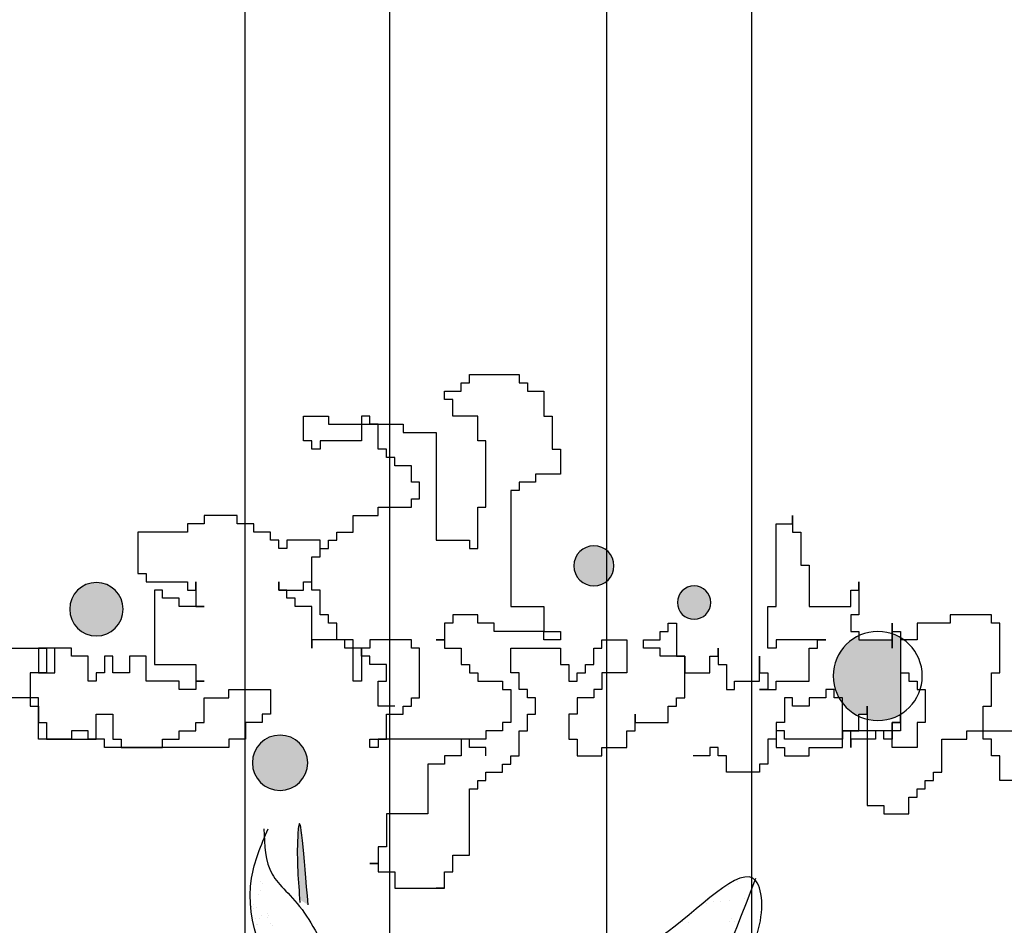
# Model space of a CAD drawing. Extents: x 142880 to 159221, y 24379 to 27808.
# Drawn here: x 158118 to 158132, y 27339 to 27351 of the extents above; entities that cross this region are included whole.
import ezdxf

# ---------------------------------------------------------------- set-up
doc = ezdxf.new("R2010")
doc.units = 0
doc.header["$LTSCALE"] = 25
doc.header["$MEASUREMENT"] = 0
doc.layers.get('0').update_dxf_attribs({"linetype": 'CONTINUOUS'})
doc.layers.add('DWV', color=6, linetype='CONTINUOUS')
doc.layers.add('WALL', color=5, linetype='CONTINUOUS')

# ---------------------------------------------------------------- blocks, each defined once
blk = doc.blocks.new('A$C48744B74')
h = blk.add_hatch(color=10)
edge = h.paths.add_edge_path()
edge.add_spline(control_points=[(28.86, 13.343), (28.807, 14.014), (28.747, 14.758), (28.699, 14.007), (28.723, 13.692), (28.745, 13.416)], knot_values=[0, 0, 0, 0, 1.064182, 1.180622, 2.045596, 2.045596, 2.045596, 2.045596], degree=3, periodic=0)
edge.add_spline(control_points=[(28.745, 13.416), (28.769, 13.401), (28.808, 13.376), (28.847, 13.352), (28.86, 13.343)], knot_values=[1.161107, 1.161107, 1.161107, 1.161107, 1.240921, 1.284509, 1.284509, 1.284509, 1.284509], degree=3, periodic=0)
h = blk.add_hatch(color=2)
h.paths.add_polyline_path([(14.224, 9.588, 1), (13.487, 9.588, 1)])
h.paths.add_polyline_path([(11.7, 7.467, 1), (10.936, 7.467, 1)])
h.paths.add_polyline_path([(7.259, 10.187, 1), (6.705, 10.187, 1)])
h.paths.add_polyline_path([(5.829, 9.68, 1), (5.367, 9.68, 1)])
h.paths.add_polyline_path([(2.863, 9.248, 0.051385), (2.748, 9.195), (2.748, 8.137, 0.195526), (3.206, 8.069), (3.206, 8.137), (3.321, 8.137), (3.321, 8.109, 0.121405), (3.55, 8.294), (3.55, 8.366), (3.597, 8.366, 0.128379), (3.675, 8.666, 0.291337), (3.321, 9.223), (3.321, 9.167), (2.863, 9.167)])
at = {"color": 21}
for p, q in [((28.203, 13.665), (28.203, 13.665)), ((28.226, 13.644), (28.226, 13.644)), ((28.18, 13.481), (28.18, 13.481)), ((28.198, 13.539), (28.198, 13.539)), ((28.109, 13.347), (28.109, 13.347)), ((28.083, 13.32), (28.083, 13.32)), ((28.106, 13.299), (28.106, 13.299)), ((28.141, 13.311), (28.141, 13.311)), ((28.215, 13.199), (28.215, 13.199)), ((28.299, 13.226), (28.299, 13.226)), ((28.317, 13.2), (28.317, 13.2)), ((28.128, 13.15), (28.128, 13.15)), ((28.148, 13.07), (28.148, 13.07)), ((28.158, 13.068), (28.158, 13.068)), ((28.193, 13.159), (28.193, 13.159)), ((28.295, 13.172), (28.295, 13.172)), ((28.339, 13.085), (28.339, 13.085)), ((28.362, 13.064), (28.362, 13.064))]:
    blk.add_line(p, q, dxfattribs=at)
at = {"color": 71}
for p, q in [((34.796, 13.664), (34.796, 13.664)), ((34.662, 13.596), (34.662, 13.596)), ((34.361, 13.365), (34.361, 13.365)), ((34.397, 13.421), (34.397, 13.421)), ((34.461, 13.387), (34.461, 13.387)), ((34.555, 13.386), (34.555, 13.386)), ((34.685, 13.403), (34.685, 13.403)), ((34.888, 13.43), (34.888, 13.43)), ((34.039, 13.117), (34.039, 13.117)), ((34.114, 13.104), (34.114, 13.104)), ((34.678, 13.114), (34.678, 13.114)), ((34.71, 13.159), (34.71, 13.159)), ((34.756, 13.117), (34.756, 13.117))]:
    blk.add_line(p, q, dxfattribs=at)
at = {"color": 84}
for p, q in [((8.703, 12.828), (8.016, 12.828)), ((8.016, 12.828), (8.016, 12.714)), ((8.703, 12.714), (8.703, 12.828)), ((8.016, 12.714), (7.901, 12.714)), ((7.901, 12.714), (7.901, 12.599)), ((8.817, 12.714), (8.703, 12.714)), ((8.817, 12.599), (8.817, 12.714)), ((7.901, 12.599), (7.672, 12.599)), ((7.672, 12.599), (7.672, 12.256)), ((9.046, 12.599), (8.817, 12.599)), ((9.046, 12.485), (9.046, 12.599)), ((8.932, 12.256), (8.932, 12.485)), ((8.932, 12.485), (9.046, 12.485)), ((7.672, 12.256), (7.558, 12.256)), ((7.558, 12.256), (7.558, 11.798)), ((8.588, 11.913), (8.588, 12.256)), ((8.588, 12.256), (8.932, 12.256)), ((10.077, 12.142), (10.077, 12.256)), ((10.077, 12.256), (10.192, 12.256)), ((10.192, 12.256), (10.192, 11.913)), ((10.993, 12.256), (10.65, 12.256)), ((10.65, 12.256), (10.65, 12.142)), ((10.993, 11.913), (10.993, 12.256)), ((10.65, 12.142), (9.619, 12.142)), ((9.619, 12.142), (9.619, 12.027)), ((9.963, 11.798), (9.963, 12.142)), ((9.963, 12.142), (10.077, 12.142)), ((9.619, 12.027), (9.161, 12.027)), ((9.161, 12.027), (9.161, 10.54)), ((8.474, 10.997), (8.474, 11.913)), ((8.474, 11.913), (8.588, 11.913)), ((10.192, 11.913), (10.764, 11.913)), ((10.764, 11.913), (10.764, 11.798)), ((10.879, 11.798), (10.879, 11.913)), ((10.879, 11.913), (10.993, 11.913)), ((7.558, 11.798), (7.443, 11.798)), ((7.443, 11.798), (7.443, 11.455)), ((9.848, 11.684), (9.848, 11.798)), ((9.848, 11.798), (9.963, 11.798)), ((10.764, 11.798), (10.879, 11.798)), ((9.504, 11.341), (9.504, 11.57)), ((9.504, 11.57), (9.733, 11.57)), ((9.733, 11.57), (9.733, 11.684)), ((9.733, 11.684), (9.848, 11.684)), ((7.443, 11.455), (7.787, 11.455)), ((7.787, 11.455), (7.787, 11.341)), ((7.787, 11.341), (8.016, 11.341)), ((8.016, 11.341), (8.016, 11.226)), ((9.39, 11.112), (9.39, 11.341)), ((9.39, 11.341), (9.504, 11.341)), ((8.016, 11.226), (8.13, 11.226)), ((8.13, 11.226), (8.13, 9.624)), ((9.504, 11.112), (9.39, 11.112)), ((9.504, 10.997), (9.504, 11.112)), ((4.237, 10.769), (4.237, 10.883)), ((4.237, 10.883), (4.237, 10.654)), ((8.588, 10.997), (8.474, 10.997)), ((8.588, 10.425), (8.588, 10.997)), ((9.963, 10.997), (9.504, 10.997)), ((9.963, 10.883), (9.963, 10.997)), ((10.306, 10.883), (9.963, 10.883)), ((10.306, 10.654), (10.306, 10.883)), ((11.909, 10.769), (11.909, 10.883)), ((11.909, 10.883), (12.367, 10.883)), ((12.367, 10.883), (12.367, 10.769)), ((4.466, 10.769), (4.237, 10.769)), ((4.466, 9.624), (4.466, 10.769)), ((11.68, 10.654), (11.68, 10.769)), ((11.68, 10.769), (11.909, 10.769)), ((12.367, 10.769), (12.596, 10.769)), ((12.596, 10.769), (12.596, 10.654)), ((4.237, 10.654), (4.122, 10.654)), ((4.122, 10.654), (4.122, 10.196)), ((10.535, 10.654), (10.306, 10.654)), ((10.535, 10.54), (10.535, 10.654)), ((11.451, 10.54), (11.451, 10.654)), ((11.451, 10.654), (11.68, 10.654)), ((12.596, 10.654), (13.283, 10.654)), ((13.283, 10.654), (13.283, 10.082)), ((9.161, 10.54), (8.703, 10.54)), ((8.703, 10.54), (8.703, 10.425)), ((10.65, 10.54), (10.535, 10.54)), ((10.65, 10.425), (10.65, 10.54)), ((10.764, 10.311), (10.764, 10.54)), ((10.764, 10.54), (11.222, 10.54)), ((11.222, 10.54), (11.222, 10.425)), ((11.337, 10.425), (11.337, 10.54)), ((11.337, 10.54), (11.451, 10.54)), ((8.703, 10.425), (8.588, 10.425)), ((10.764, 10.425), (10.65, 10.425)), ((10.764, 10.311), (10.764, 10.425)), ((11.222, 10.425), (11.337, 10.425)), ((10.879, 10.311), (10.764, 10.311)), ((10.879, 10.311), (10.764, 10.311)), ((10.879, 9.853), (10.879, 10.311)), ((10.879, 9.968), (10.879, 10.311)), ((4.122, 10.196), (4.008, 10.196)), ((4.008, 10.196), (4.008, 9.624)), ((13.283, 10.082), (13.169, 10.082)), ((13.169, 10.082), (13.169, 9.968)), ((3.321, 9.853), (3.321, 9.968)), ((3.321, 9.968), (3.321, 9.51)), ((10.993, 9.968), (10.879, 9.968)), ((10.993, 9.853), (10.993, 9.968)), ((11.337, 9.853), (11.337, 9.968)), ((11.337, 9.968), (11.337, 9.853)), ((12.482, 9.853), (12.482, 9.968)), ((12.482, 9.968), (12.482, 9.624)), ((13.169, 9.968), (12.596, 9.968)), ((12.596, 9.968), (12.596, 9.853)), ((3.435, 9.853), (3.321, 9.853)), ((3.435, 9.624), (3.435, 9.853)), ((10.764, 9.51), (10.764, 9.853)), ((10.764, 9.853), (10.879, 9.853)), ((11.337, 9.853), (10.993, 9.853)), ((11.222, 9.739), (11.222, 9.853)), ((11.222, 9.853), (11.337, 9.853)), ((12.596, 9.853), (12.482, 9.853)), ((12.94, 9.739), (12.94, 9.853)), ((12.94, 9.853), (13.054, 9.853)), ((13.054, 9.853), (13.054, 8.823)), ((11.108, 9.624), (11.108, 9.739)), ((11.108, 9.739), (11.222, 9.739)), ((12.711, 9.624), (12.711, 9.739)), ((12.711, 9.739), (12.94, 9.739)), ((4.008, 9.624), (3.435, 9.624)), ((4.58, 9.624), (4.466, 9.624)), ((4.58, 9.052), (4.58, 9.624)), ((8.13, 9.624), (7.672, 9.624)), ((7.672, 9.624), (7.672, 9.281)), ((10.879, 9.052), (10.879, 9.624)), ((10.879, 9.624), (11.108, 9.624)), ((12.482, 9.624), (12.367, 9.624)), ((12.367, 9.624), (12.711, 9.624)), ((1.374, 8.709), (1.374, 9.395)), ((1.374, 9.395), (1.489, 9.395)), ((1.489, 9.395), (1.489, 9.51)), ((1.489, 9.51), (2.061, 9.51)), ((2.061, 9.51), (2.061, 9.395)), ((2.061, 9.395), (2.519, 9.395)), ((2.519, 9.395), (2.519, 9.167)), ((2.863, 9.167), (2.863, 9.395)), ((2.863, 9.395), (2.863, 9.052)), ((3.321, 9.51), (3.435, 9.51)), ((3.435, 9.51), (3.435, 9.281)), ((5.955, 9.395), (5.84, 9.395)), ((5.84, 9.395), (5.84, 8.938)), ((5.955, 9.281), (5.955, 9.395)), ((8.359, 9.281), (8.359, 9.395)), ((8.359, 9.395), (8.588, 9.395)), ((8.588, 9.395), (8.588, 9.51)), ((8.588, 9.51), (8.932, 9.51)), ((8.932, 9.51), (8.932, 9.395)), ((8.932, 9.395), (9.046, 9.395)), ((9.046, 9.395), (9.046, 9.167)), ((10.535, 9.167), (10.535, 9.395)), ((10.535, 9.395), (10.65, 9.395)), ((10.65, 9.395), (10.65, 9.51)), ((10.65, 9.51), (10.764, 9.51)), ((2.863, 9.281), (2.748, 9.281)), ((2.748, 9.281), (2.748, 8.022)), ((2.863, 9.052), (2.863, 9.281)), ((3.435, 9.281), (3.321, 9.281)), ((3.321, 9.281), (3.321, 9.167)), ((6.069, 9.281), (5.955, 9.281)), ((6.069, 9.167), (6.069, 9.281)), ((7.672, 9.281), (7.443, 9.281)), ((7.443, 9.281), (7.443, 9.167)), ((7.672, 9.167), (7.672, 9.281)), ((7.672, 9.281), (8.359, 9.281)), ((2.519, 9.167), (2.748, 9.167)), ((2.748, 9.167), (2.748, 8.709)), ((3.321, 9.167), (2.863, 9.167)), ((3.893, 9.167), (3.779, 9.167)), ((3.779, 9.167), (4.466, 9.167)), ((3.893, 9.052), (3.893, 9.167)), ((4.466, 9.167), (4.466, 9.052)), ((6.298, 9.167), (6.069, 9.167)), ((6.298, 9.052), (6.298, 9.167)), ((6.871, 9.167), (6.527, 9.167)), ((6.527, 9.167), (6.527, 8.709)), ((6.871, 9.052), (6.871, 9.167)), ((7.443, 9.167), (7.672, 9.167)), ((9.046, 9.167), (9.161, 9.167)), ((9.161, 9.167), (9.046, 9.167)), ((9.046, 9.167), (9.046, 9.052)), ((9.504, 9.052), (9.504, 9.167)), ((9.504, 9.167), (10.077, 9.167)), ((10.077, 9.167), (10.077, 9.052)), ((10.306, 9.052), (10.306, 9.167)), ((10.306, 9.167), (10.535, 9.167)), ((10.421, 9.052), (10.421, 9.167)), ((10.421, 9.167), (10.879, 9.167)), ((10.879, 9.167), (10.879, 9.052)), ((4.008, 9.052), (3.893, 9.052)), ((4.008, 8.594), (4.008, 9.052)), ((4.466, 9.052), (4.58, 9.052)), ((5.268, 8.938), (5.268, 9.052)), ((5.268, 9.052), (5.268, 8.823)), ((6.069, 8.938), (6.069, 9.052)), ((6.069, 9.052), (6.298, 9.052)), ((6.985, 9.052), (6.871, 9.052)), ((6.985, 8.823), (6.985, 9.052)), ((8.13, 9.052), (7.443, 9.052)), ((7.443, 9.052), (7.443, 8.823)), ((8.13, 8.709), (8.13, 9.052)), ((9.046, 9.052), (8.817, 9.052)), ((8.817, 9.052), (8.817, 8.823)), ((9.39, 8.366), (9.39, 9.052)), ((9.39, 9.052), (9.504, 9.052)), ((10.077, 9.052), (10.192, 9.052)), ((10.192, 8.938), (10.192, 9.052)), ((10.192, 9.052), (10.306, 9.052)), ((10.192, 9.052), (10.192, 8.594)), ((10.306, 8.594), (10.306, 9.052)), ((10.306, 9.052), (10.421, 9.052)), ((14.199, 8.938), (14.199, 9.052)), ((14.199, 9.052), (14.543, 9.052)), ((14.428, 8.709), (14.428, 9.052)), ((14.428, 9.052), (14.657, 9.052)), ((15.23, 9.052), (14.543, 9.052)), ((14.543, 9.052), (14.543, 8.938)), ((14.543, 9.052), (14.543, 8.709)), ((14.657, 9.052), (14.657, 8.709)), ((4.695, 8.594), (4.695, 8.938)), ((4.695, 8.938), (4.695, 8.709)), ((5.382, 8.938), (5.268, 8.938)), ((5.382, 8.709), (5.382, 8.938)), ((5.726, 8.366), (5.726, 8.938)), ((5.726, 8.938), (6.069, 8.938)), ((5.84, 8.938), (5.726, 8.938)), ((5.726, 8.938), (5.726, 8.709)), ((10.077, 8.823), (10.077, 8.938)), ((10.077, 8.938), (10.192, 8.938)), ((13.169, 8.594), (13.169, 8.938)), ((13.169, 8.938), (13.398, 8.938)), ((13.398, 8.938), (13.398, 8.709)), ((13.627, 8.709), (13.627, 8.938)), ((13.627, 8.938), (13.741, 8.938)), ((13.741, 8.938), (13.741, 8.709)), ((13.97, 8.594), (13.97, 8.938)), ((13.97, 8.938), (14.199, 8.938)), ((1.489, 8.709), (1.374, 8.709)), ((1.489, 8.251), (1.489, 8.709)), ((2.748, 8.709), (2.634, 8.709)), ((2.634, 8.709), (2.634, 8.594)), ((4.695, 8.709), (4.58, 8.709)), ((4.58, 8.709), (4.58, 8.48)), ((5.268, 8.823), (5.153, 8.823)), ((5.153, 8.823), (5.153, 8.48)), ((5.726, 8.709), (5.382, 8.709)), ((6.527, 8.709), (6.871, 8.709)), ((6.871, 8.709), (6.871, 8.48)), ((7.1, 8.823), (6.985, 8.823)), ((7.1, 8.709), (7.1, 8.823)), ((7.214, 8.709), (7.1, 8.709)), ((7.214, 8.594), (7.214, 8.709)), ((7.443, 8.823), (7.329, 8.823)), ((7.329, 8.823), (7.329, 8.594)), ((8.016, 8.48), (8.016, 8.709)), ((8.016, 8.709), (8.13, 8.709)), ((8.703, 8.709), (8.588, 8.709)), ((8.588, 8.709), (8.588, 8.594)), ((8.817, 8.823), (8.703, 8.823)), ((8.703, 8.823), (8.703, 8.709)), ((9.848, 8.594), (9.848, 8.823)), ((9.848, 8.823), (10.077, 8.823)), ((13.054, 8.823), (12.482, 8.823)), ((12.482, 8.823), (12.482, 8.594)), ((13.398, 8.709), (13.627, 8.709)), ((13.741, 8.709), (13.856, 8.709)), ((13.856, 8.709), (13.856, 8.594)), ((14.657, 8.709), (14.428, 8.709)), ((14.543, 8.709), (14.657, 8.709)), ((14.657, 8.709), (14.772, 8.709)), ((14.772, 8.709), (14.772, 8.251)), ((2.634, 8.594), (2.519, 8.594)), ((2.519, 8.594), (2.519, 8.48)), ((4.466, 8.594), (4.008, 8.594)), ((4.466, 8.48), (4.466, 8.594)), ((5.039, 8.594), (4.695, 8.594)), ((5.039, 8.48), (5.039, 8.594)), ((7.329, 8.594), (7.214, 8.594)), ((8.588, 8.594), (8.245, 8.594)), ((8.245, 8.594), (8.245, 8.48)), ((9.963, 8.594), (9.848, 8.594)), ((9.963, 8.251), (9.963, 8.594)), ((10.192, 8.594), (10.306, 8.594)), ((12.482, 8.594), (12.367, 8.594)), ((12.367, 8.594), (12.482, 8.594)), ((12.482, 8.594), (12.482, 8.48)), ((12.711, 8.48), (12.711, 8.594)), ((12.711, 8.594), (13.169, 8.594)), ((13.856, 8.594), (13.97, 8.594)), ((2.519, 8.48), (2.405, 8.48)), ((2.405, 8.48), (2.405, 8.022)), ((3.664, 8.366), (3.664, 8.48)), ((3.664, 8.48), (3.779, 8.48)), ((3.779, 8.48), (3.779, 8.366)), ((4.695, 8.48), (4.466, 8.48)), ((4.58, 8.48), (4.695, 8.48)), ((5.153, 8.48), (5.039, 8.48)), ((6.871, 8.48), (6.985, 8.48)), ((6.985, 8.48), (6.985, 8.366)), ((7.901, 8.366), (7.901, 8.48)), ((7.901, 8.48), (8.016, 8.48)), ((8.245, 8.48), (8.13, 8.48)), ((8.13, 8.48), (8.13, 8.022)), ((12.024, 8.48), (11.451, 8.48)), ((11.451, 8.48), (11.451, 8.137)), ((12.024, 8.366), (12.024, 8.48)), ((12.482, 8.48), (12.711, 8.48)), ((3.55, 7.908), (3.55, 8.366)), ((3.55, 8.366), (3.664, 8.366)), ((3.779, 8.366), (4.008, 8.366)), ((4.008, 8.366), (4.008, 8.251)), ((4.237, 8.251), (4.237, 8.366)), ((4.237, 8.366), (4.351, 8.366)), ((4.351, 8.366), (4.351, 8.022)), ((5.84, 8.366), (5.726, 8.366)), ((5.84, 8.251), (5.84, 8.366)), ((6.985, 8.366), (7.214, 8.366)), ((7.214, 8.366), (7.214, 8.137)), ((7.787, 8.137), (7.787, 8.366)), ((7.787, 8.366), (7.901, 8.366)), ((9.504, 8.366), (9.39, 8.366)), ((9.504, 8.251), (9.504, 8.366)), ((12.367, 8.366), (12.024, 8.366)), ((12.367, 8.022), (12.367, 8.366)), ((14.657, 7.793), (14.657, 8.366)), ((14.657, 8.366), (15.116, 8.366)), ((1.603, 8.251), (1.489, 8.251)), ((1.603, 7.793), (1.603, 8.251)), ((3.206, 8.137), (3.206, 8.251)), ((3.206, 8.251), (3.206, 6.878)), ((4.008, 8.251), (4.237, 8.251)), ((5.955, 8.251), (5.84, 8.251)), ((5.955, 8.022), (5.955, 8.251)), ((9.619, 8.251), (9.504, 8.251)), ((9.619, 8.137), (9.619, 8.251)), ((9.733, 8.251), (9.963, 8.251)), ((14.772, 8.251), (14.657, 8.251)), ((14.657, 8.251), (14.657, 8.022)), ((2.748, 8.022), (2.748, 8.137)), ((2.748, 8.137), (2.748, 7.908)), ((3.321, 8.137), (3.206, 8.137)), ((3.321, 7.908), (3.321, 8.137)), ((6.413, 7.908), (6.413, 8.137)), ((6.413, 8.137), (6.413, 8.022)), ((7.214, 8.137), (7.329, 8.137)), ((7.329, 8.137), (7.329, 7.793)), ((7.901, 8.137), (7.787, 8.137)), ((7.901, 7.908), (7.901, 8.137)), ((9.848, 8.137), (9.619, 8.137)), ((9.848, 7.793), (9.848, 8.137)), ((11.451, 8.137), (11.566, 8.137)), ((11.566, 8.137), (11.566, 8.022)), ((13.856, 8.137), (13.627, 8.137)), ((13.627, 8.137), (13.627, 7.793)), ((13.856, 7.793), (13.856, 8.137)), ((1.832, 7.908), (1.145, 7.908)), ((1.832, 7.793), (1.832, 7.908)), ((2.405, 8.022), (2.519, 8.022)), ((2.519, 8.022), (2.519, 7.679)), ((2.748, 8.022), (2.863, 8.022)), ((2.863, 8.022), (2.748, 8.022)), ((2.748, 7.908), (3.092, 7.908)), ((2.863, 8.022), (2.863, 7.793)), ((2.863, 7.793), (2.863, 8.022)), ((2.977, 7.793), (2.977, 7.908)), ((2.977, 7.908), (3.55, 7.908)), ((3.092, 7.908), (3.092, 7.793)), ((3.55, 7.908), (3.321, 7.908)), ((3.435, 7.679), (3.435, 7.908)), ((3.435, 7.908), (3.55, 7.908)), ((3.55, 7.679), (3.55, 7.908)), ((3.55, 7.908), (3.55, 7.793)), ((4.351, 8.022), (4.466, 8.022)), ((4.351, 7.793), (4.351, 7.908)), ((4.351, 7.908), (4.466, 7.908)), ((4.466, 8.022), (4.466, 7.679)), ((4.466, 7.908), (4.466, 7.793)), ((6.413, 8.022), (5.955, 8.022)), ((6.527, 7.908), (6.413, 7.908)), ((6.527, 7.679), (6.527, 7.908)), ((8.016, 7.908), (7.901, 7.908)), ((8.016, 7.565), (8.016, 7.908)), ((8.13, 8.022), (8.245, 8.022)), ((8.245, 8.022), (8.245, 7.908)), ((8.245, 7.908), (8.474, 7.908)), ((8.474, 7.908), (8.474, 7.793)), ((11.566, 8.022), (11.795, 8.022)), ((11.795, 8.022), (11.795, 7.793)), ((12.482, 8.022), (12.367, 8.022)), ((12.482, 7.908), (12.482, 8.022)), ((12.711, 7.908), (12.482, 7.908)), ((12.711, 7.793), (12.711, 7.908)), ((13.97, 7.793), (13.97, 7.908)), ((13.97, 7.908), (14.199, 7.908)), ((14.199, 7.908), (14.199, 7.793)), ((14.657, 8.022), (14.543, 8.022)), ((14.543, 8.022), (14.543, 7.793)), ((1.489, 7.565), (1.489, 7.793)), ((1.489, 7.793), (1.603, 7.793)), ((2.176, 7.793), (1.832, 7.793)), ((2.176, 7.336), (2.176, 7.793)), ((2.863, 7.679), (2.863, 7.793)), ((2.863, 7.793), (2.977, 7.793)), ((3.092, 7.793), (3.435, 7.793)), ((3.435, 7.793), (3.435, 7.679)), ((3.55, 7.793), (4.351, 7.793)), ((4.466, 7.793), (4.58, 7.793)), ((4.58, 7.793), (4.58, 7.45)), ((7.329, 7.793), (7.214, 7.793)), ((7.214, 7.793), (7.214, 7.565)), ((8.474, 7.793), (8.817, 7.793)), ((8.703, 7.679), (8.703, 7.793)), ((8.703, 7.793), (9.963, 7.793)), ((8.817, 7.793), (8.817, 7.565)), ((10.077, 7.793), (9.848, 7.793)), ((9.963, 7.793), (9.963, 7.679)), ((10.077, 7.679), (10.077, 7.793)), ((11.795, 7.793), (12.024, 7.793)), ((12.024, 7.793), (12.024, 7.679)), ((12.94, 7.793), (12.711, 7.793)), ((12.94, 7.679), (12.94, 7.793)), ((13.627, 7.793), (13.512, 7.793)), ((13.512, 7.793), (13.512, 7.679)), ((13.741, 7.679), (13.741, 7.793)), ((13.741, 7.793), (13.97, 7.793)), ((14.543, 7.793), (13.856, 7.793)), ((14.199, 7.793), (14.657, 7.793)), ((2.519, 7.679), (2.863, 7.679)), ((4.008, 7.679), (3.55, 7.679)), ((4.008, 7.565), (4.008, 7.679)), ((4.466, 7.679), (4.351, 7.679)), ((4.351, 7.679), (4.351, 7.565)), ((5.268, 7.565), (5.268, 7.679)), ((5.268, 7.679), (5.382, 7.679)), ((5.382, 7.679), (5.382, 7.565)), ((6.871, 7.679), (6.527, 7.679)), ((6.871, 7.565), (6.871, 7.679)), ((8.474, 7.565), (8.474, 7.679)), ((8.474, 7.679), (8.703, 7.679)), ((9.963, 7.679), (10.077, 7.679)), ((12.024, 7.679), (13.741, 7.679)), ((13.512, 7.679), (12.94, 7.679)), ((1.374, 7.221), (1.374, 7.565)), ((1.374, 7.565), (1.489, 7.565)), ((4.351, 7.565), (4.008, 7.565)), ((5.153, 7.336), (5.153, 7.565)), ((5.153, 7.565), (5.268, 7.565)), ((5.382, 7.565), (5.611, 7.565)), ((7.214, 7.565), (6.871, 7.565)), ((8.13, 7.565), (8.016, 7.565)), ((8.13, 7.45), (8.13, 7.565)), ((8.817, 7.565), (9.046, 7.565)), ((9.046, 7.565), (9.046, 7.45)), ((4.58, 7.45), (4.695, 7.45)), ((4.695, 7.45), (4.695, 7.336)), ((8.245, 7.45), (8.13, 7.45)), ((8.245, 7.336), (8.245, 7.45)), ((9.046, 7.45), (9.275, 7.45)), ((9.275, 7.45), (9.275, 6.763)), ((1.145, 7.221), (1.374, 7.221)), ((2.29, 7.336), (2.176, 7.336)), ((2.29, 7.221), (2.29, 7.336)), ((2.405, 7.221), (2.29, 7.221)), ((2.405, 7.107), (2.405, 7.221)), ((4.695, 7.336), (5.153, 7.336)), ((8.474, 7.336), (8.245, 7.336)), ((8.474, 7.221), (8.474, 7.336)), ((8.588, 7.221), (8.474, 7.221)), ((8.588, 7.107), (8.588, 7.221)), ((2.519, 7.107), (2.405, 7.107)), ((2.519, 6.992), (2.519, 7.107)), ((8.703, 7.107), (8.588, 7.107)), ((8.703, 6.191), (8.703, 7.107)), ((2.634, 6.992), (2.519, 6.992)), ((2.634, 6.763), (2.634, 6.992)), ((3.206, 6.878), (2.977, 6.878)), ((2.977, 6.878), (2.977, 6.763)), ((2.977, 6.763), (2.634, 6.763)), ((9.275, 6.763), (9.848, 6.763)), ((9.848, 6.763), (9.848, 6.306)), ((9.848, 6.306), (9.963, 6.306)), ((9.963, 6.306), (9.963, 6.077)), ((8.932, 6.191), (8.703, 6.191)), ((8.932, 5.962), (8.932, 6.191)), ((9.963, 6.077), (10.077, 6.077)), ((10.077, 6.077), (9.963, 6.077)), ((9.963, 6.077), (9.963, 5.962)), ((9.046, 5.962), (8.932, 5.962)), ((9.046, 5.734), (9.046, 5.962)), ((9.963, 5.962), (9.733, 5.962)), ((9.733, 5.962), (9.733, 5.734)), ((9.733, 5.734), (9.046, 5.734)), ((9.046, 5.734), (9.161, 5.734)), ((9.161, 5.734), (9.046, 5.734))]:
    blk.add_line(p, q, dxfattribs=at)
for centre, radius in [((6.982, 10.187), 0.277), ((13.855, 9.588), 0.369), ((5.598, 9.68), 0.231), ((3.061, 8.666), 0.615), ((11.318, 7.467), 0.382)]:
    blk.add_circle(centre, radius)
at = {"color": 10}
blk.add_spline([(28.86, 13.343), (28.725, 14.399), (28.717, 14.283), (28.748, 13.376)], degree=3, dxfattribs=at)
at = {"color": 21}
blk.add_spline([(29.565, 7.987), (29.451, 9.694), (28.598, 11.855), (28.079, 13.71), (28.307, 14.393)], degree=3, dxfattribs=at)
blk.add_open_spline([(28.25, 14.393), (28.258, 14.166), (28.274, 13.724), (28.78, 13.389), (29.38, 12.163), (29.063, 11.744), (28.842, 11.485)], degree=3, knots=[0, 0, 0, 0, 0.635999, 1.240921, 1.765582, 2.56907, 2.56907, 2.56907, 2.56907], dxfattribs=at)
at = {"color": 102}
blk.add_spline([(33.816, 11.099), (33.085, 11.291), (33.085, 12.406), (33.739, 12.905), (35.047, 13.674), (35.047, 12.905), (34.777, 12.329), (34.97, 11.599), (33.816, 11.099)], degree=3, dxfattribs=at)
at = {"color": 71}
blk.add_spline([(29.97, 8.101), (30.739, 10.33), (32.085, 10.177), (35.047, 13.713)], degree=3, dxfattribs=at)

msp = doc.modelspace()

# ---------------------------------------------------------------- linework, layer by layer
at = {"layer": 'DWV', "color": 125}
for p, q in [((158123.49, 27320.187), (158123.49, 27377.187)), ((158126.49, 27320.187), (158126.49, 27377.187))]:
    msp.add_line(p, q, dxfattribs=at)
for points in [[(158102.24, 27320.187), (158102.24, 27375.187), (158121.49, 27375.187), (158121.49, 27320.187)], [(158128.49, 27320.187), (158128.49, 27375.187), (158147.74, 27375.187), (158147.74, 27320.187)]]:
    msp.add_lwpolyline(points, dxfattribs=at)

# ---------------------------------------------------------------- block references
at = {"layer": 'WALL', "xscale": -1}
msp.add_blockref('A$C48744B74', (158133.293, 27333.576), dxfattribs=at)
at = {"layer": 'WALL'}
msp.add_blockref('A$C48744B74', (158093.502, 27325.738), dxfattribs=at)

doc.saveas('drawing.dxf')
